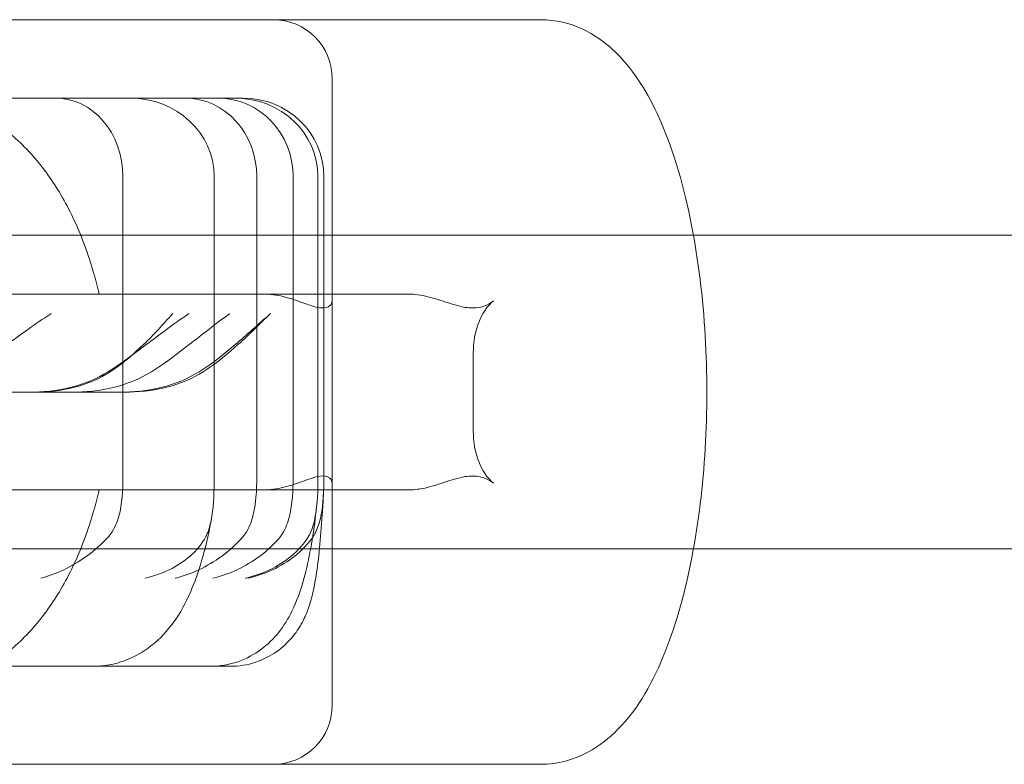
# Model space of a CAD drawing. Units: millimetres. Extents: x 983 to 12086, y 2339 to 12002.
# Drawn here: x 5319 to 5370, y 7866 to 7904 of the extents above; entities that cross this region are included whole.
import ezdxf

# ---------------------------------------------------------------- set-up
doc = ezdxf.new("R2010")
doc.units = ezdxf.units.MM
doc.header["$MEASUREMENT"] = 0

msp = doc.modelspace()

# ---------------------------------------------------------------- linework, layer by layer
at = {"color": 0, "linetype": 'Continuous', "lineweight": 0}
for p, q in [((5345.979, 7903.564), (5285.839, 7903.564)), ((5335.325, 7900.564), (5335.325, 7889.216)), ((5325.011, 7899.564), (5314.103, 7899.564)), ((5330.375, 7899.564), (5325.011, 7899.564)), ((5330.772, 7899.564), (5330.375, 7899.564)), ((5324.645, 7880.205), (5324.645, 7895.564)), ((5329.304, 7880.205), (5329.304, 7895.564)), ((5331.476, 7880.205), (5331.476, 7895.564)), ((5333.333, 7880.205), (5333.333, 7895.564)), ((5334.602, 7880.205), (5334.602, 7895.564)), ((5334.901, 7880.205), (5334.901, 7895.564)), ((5353.771, 7892.564), (5283.02, 7892.564)), ((5632.856, 7892.564), (5353.771, 7892.564)), ((5323.426, 7889.564), (5314.195, 7889.564)), ((5339.209, 7889.564), (5323.426, 7889.564)), ((5335.325, 7889.216), (5335.325, 7886.564)), ((5335.325, 7886.564), (5335.325, 7882.564)), ((5342.529, 7882.564), (5342.529, 7886.564)), ((5309.396, 7884.564), (5320.304, 7884.564)), ((5320.304, 7884.564), (5324.975, 7884.564)), ((5335.325, 7882.564), (5335.325, 7879.913)), ((5335.325, 7879.913), (5335.325, 7868.564)), ((5314.195, 7879.564), (5323.426, 7879.564)), ((5323.426, 7879.564), (5339.209, 7879.564)), ((5353.771, 7876.564), (5283.02, 7876.564)), ((5632.856, 7876.564), (5353.771, 7876.564)), ((5323.111, 7870.564), (5279.805, 7870.564)), ((5329.1, 7870.564), (5323.111, 7870.564)), ((5330.132, 7870.564), (5329.1, 7870.564)), ((5345.979, 7865.564), (5285.839, 7865.564))]:
    msp.add_line(p, q, dxfattribs=at)
for centre, start, end in [((5332.325, 7900.564), 0, 90), ((5332.325, 7868.564), 270, 0)]:
    msp.add_arc(centre, 3, start, end, dxfattribs=at)
at = {"color": 0, "linetype": 'Continuous', "lineweight": 0, "extrusion": (0, 0, -1)}
for centre, ratio in [((5321.21, 7895.564), 0.858719), ((5327.825, 7895.564), 0.91288), ((5329.492, 7895.564), 0.960094)]:
    msp.add_ellipse(centre, major_axis=(0, 4), ratio=ratio, start_param=0, end_param=1.570796, dxfattribs=at)
at = {"color": 0, "linetype": 'Continuous', "lineweight": 0}
for centre, major_axis, ratio, start_param, end_param in [((5325.011, 7895.564), (4.293, 0), 0.931852, 0, 1.570796), ((5330.375, 7895.564), (4.227, 0), 0.946311, 0, 1.570796), ((5330.772, 7895.564), (4.129, 0), 0.968715, 0, 1.570796), ((5344.471, 7886.564), (0, -3), 0.647377, -2.654644, -1.570796), ((5344.471, 7882.564), (0, -3), 0.647377, -1.570796, -0.486949)]:
    msp.add_ellipse(centre, major_axis=major_axis, ratio=ratio, start_param=start_param, end_param=end_param, dxfattribs=at)
for points, knots in [([(5345.979, 7903.564), (5346.735, 7903.564), (5347.48, 7903.379), (5348.896, 7902.714), (5349.527, 7902.201), (5350.935, 7900.691), (5351.576, 7899.578), (5352.788, 7896.778), (5353.299, 7895.006), (5354.023, 7891.29), (5354.255, 7889.381), (5354.479, 7885.52), (5354.479, 7883.574), (5354.255, 7879.773), (5354.032, 7877.92), (5353.364, 7874.425), (5352.916, 7872.791), (5351.724, 7869.783), (5350.986, 7868.431), (5349.466, 7866.894), (5348.969, 7866.497), (5347.683, 7865.807), (5346.84, 7865.564), (5345.979, 7865.564)], [0, 0, 0, 0, 0.159138, 0.159138, 0.351776, 0.351776, 0.668405, 0.668405, 1.052876, 1.052876, 1.402341, 1.402341, 1.741284, 1.741284, 2.080252, 2.080252, 2.429274, 2.429274, 2.808744, 2.808744, 2.960218, 2.960218, 3.141593, 3.141593, 3.141593, 3.141593]), ([(5323.426, 7889.564), (5323.343, 7889.932), (5323.25, 7890.295), (5322.878, 7891.598), (5322.544, 7892.495), (5321.783, 7894.132), (5321.354, 7894.873), (5320.429, 7896.199), (5319.894, 7896.829), (5318.7, 7897.944), (5318.042, 7898.429), (5316.596, 7899.224), (5315.808, 7899.533), (5314.087, 7899.954), (5313.153, 7900.064), (5311.148, 7900.064), (5310.105, 7899.954), (5308.002, 7899.533), (5306.943, 7899.224), (5304.88, 7898.429), (5303.876, 7897.944), (5301.985, 7896.829), (5301.099, 7896.199), (5299.532, 7894.873), (5298.789, 7894.132), (5297.446, 7892.495), (5296.847, 7891.598), (5296.174, 7890.295), (5296.005, 7889.932), (5295.853, 7889.564)], [3.017511, 3.017511, 3.017511, 3.017511, 3.132794, 3.132794, 3.441559, 3.441559, 3.750323, 3.750323, 4.070375, 4.070375, 4.390427, 4.390427, 4.710479, 4.710479, 5.030531, 5.030531, 5.350584, 5.350584, 5.670636, 5.670636, 5.990688, 5.990688, 6.31074, 6.31074, 6.619504, 6.619504, 6.928269, 6.928269, 7.043552, 7.043552, 7.043552, 7.043552]), ([(5335.325, 7889.216), (5335.325, 7889.121), (5335.282, 7889.026), (5335.105, 7888.881), (5334.976, 7888.847), (5334.674, 7888.856), (5334.5, 7888.896), (5334.066, 7889.031), (5333.807, 7889.131), (5333.182, 7889.344), (5332.796, 7889.459), (5332.366, 7889.523), (5332.346, 7889.526), (5332.325, 7889.529)], [1.9744991, 1.9744991, 1.9744991, 1.9744991, 2.0686438, 2.0686438, 2.171617, 2.171617, 2.2684317, 2.2684317, 2.3780572, 2.3780572, 2.5140014, 2.5140014, 2.520914, 2.520914, 2.520914, 2.520914]), ([(5343.562, 7889.216), (5343.441, 7889.117), (5343.277, 7889.015), (5342.939, 7888.897), (5342.752, 7888.851), (5342.241, 7888.852), (5341.991, 7888.903), (5341.445, 7889.042), (5341.092, 7889.166), (5340.386, 7889.387), (5340.04, 7889.481), (5339.706, 7889.529)], [0, 0, 0, 0, 0.100592, 0.100592, 0.1703993, 0.1703993, 0.2433656, 0.2433656, 0.3572469, 0.3572469, 0.4661516, 0.4661516, 0.4661516, 0.4661516]), ([(5320.979, 7888.564), (5320.974, 7888.561), (5320.97, 7888.558), (5320.142, 7888.024), (5319.405, 7887.485), (5318.084, 7886.517), (5317.502, 7886.088), (5316.967, 7885.726)], [-0.0018264, -0.0018264, -0.0018264, -0.0018264, 0, 0, 0.3264359, 0.3264359, 0.629005, 0.629005, 0.629005, 0.629005]), ([(5328.008, 7888.564), (5328.004, 7888.561), (5328, 7888.558), (5327.217, 7888.024), (5326.509, 7887.485), (5325.218, 7886.517), (5324.637, 7886.088), (5324.095, 7885.726)], [-0.0018264, -0.0018264, -0.0018264, -0.0018264, 0, 0, 0.3264359, 0.3264359, 0.629005, 0.629005, 0.629005, 0.629005]), ([(5327.187, 7888.564), (5327.184, 7888.561), (5327.182, 7888.558), (5326.703, 7888.024), (5326.215, 7887.485), (5325.212, 7886.517), (5324.708, 7886.088), (5324.189, 7885.726)], [-0.4099974, -0.4099974, -0.4099974, -0.4099974, -0.4088103, -0.4088103, -0.1966492, -0.1966492, 0, 0, 0, 0]), ([(5330.089, 7888.564), (5330.085, 7888.561), (5330.081, 7888.558), (5329.349, 7888.024), (5328.675, 7887.485), (5327.423, 7886.517), (5326.85, 7886.088), (5326.304, 7885.726)], [-0.0018264, -0.0018264, -0.0018264, -0.0018264, 0, 0, 0.3264359, 0.3264359, 0.629005, 0.629005, 0.629005, 0.629005]), ([(5332.18, 7888.564), (5332.177, 7888.561), (5332.173, 7888.558), (5331.558, 7888.024), (5330.969, 7887.485), (5329.824, 7886.517), (5329.277, 7886.088), (5328.736, 7885.726)], [-0.4099974, -0.4099974, -0.4099974, -0.4099974, -0.4088103, -0.4088103, -0.1966492, -0.1966492, 0, 0, 0, 0]), ([(5332.174, 7888.564), (5332.171, 7888.561), (5332.168, 7888.558), (5331.619, 7888.024), (5331.078, 7887.485), (5330, 7886.517), (5329.472, 7886.088), (5328.94, 7885.726)], [-0.4099974, -0.4099974, -0.4099974, -0.4099974, -0.4088103, -0.4088103, -0.1966492, -0.1966492, 0, 0, 0, 0]), ([(5324.095, 7885.726), (5323.559, 7885.37), (5322.94, 7885.077), (5321.57, 7884.664), (5320.812, 7884.564), (5320.113, 7884.564)], [-0.4043336, -0.4043336, -0.4043336, -0.4043336, -0.2130292, -0.2130292, 0, 0, 0, 0]), ([(5320.304, 7884.564), (5320.99, 7884.564), (5321.734, 7884.664), (5323.074, 7885.077), (5323.676, 7885.37), (5324.189, 7885.726)], [-3.0302738, -3.0302738, -3.0302738, -3.0302738, -2.8172446, -2.8172446, -2.6259402, -2.6259402, -2.6259402, -2.6259402]), ([(5326.304, 7885.726), (5325.764, 7885.37), (5325.14, 7885.077), (5323.755, 7884.664), (5322.988, 7884.564), (5322.28, 7884.564)], [-0.4043336, -0.4043336, -0.4043336, -0.4043336, -0.2130292, -0.2130292, 0, 0, 0, 0]), ([(5324.721, 7884.564), (5325.428, 7884.564), (5326.195, 7884.664), (5327.579, 7885.077), (5328.202, 7885.37), (5328.736, 7885.726)], [-3.0302738, -3.0302738, -3.0302738, -3.0302738, -2.8172446, -2.8172446, -2.6259402, -2.6259402, -2.6259402, -2.6259402]), ([(5324.975, 7884.564), (5325.675, 7884.564), (5326.433, 7884.664), (5327.8, 7885.077), (5328.415, 7885.37), (5328.94, 7885.726)], [-3.0302738, -3.0302738, -3.0302738, -3.0302738, -2.8172446, -2.8172446, -2.6259402, -2.6259402, -2.6259402, -2.6259402]), ([(5323.92, 7877.198), (5323.962, 7877.245), (5324, 7877.293), (5324.212, 7877.583), (5324.357, 7877.925), (5324.605, 7878.826), (5324.645, 7879.578), (5324.645, 7880.205)], [2.8676189, 2.8676189, 2.8676189, 2.8676189, 2.8863295, 2.8863295, 2.981571, 2.981571, 3.1698876, 3.1698876, 3.1698876, 3.1698876]), ([(5329.304, 7880.205), (5329.304, 7879.578), (5329.281, 7878.826), (5329.138, 7877.925), (5329.054, 7877.583), (5328.931, 7877.293), (5328.909, 7877.245), (5328.885, 7877.198)], [0.4089763, 0.4089763, 0.4089763, 0.4089763, 0.5972929, 0.5972929, 0.6925343, 0.6925343, 0.711245, 0.711245, 0.711245, 0.711245]), ([(5330.791, 7877.198), (5330.83, 7877.245), (5330.866, 7877.293), (5331.067, 7877.583), (5331.204, 7877.925), (5331.439, 7878.826), (5331.476, 7879.578), (5331.476, 7880.205)], [2.8676189, 2.8676189, 2.8676189, 2.8676189, 2.8863295, 2.8863295, 2.981571, 2.981571, 3.1698876, 3.1698876, 3.1698876, 3.1698876]), ([(5335.325, 7879.913), (5335.325, 7880.012), (5335.277, 7880.113), (5335.117, 7880.232), (5335.015, 7880.278), (5334.671, 7880.277), (5334.477, 7880.226), (5334.031, 7880.087), (5333.715, 7879.962), (5333.037, 7879.742), (5332.684, 7879.648), (5332.325, 7879.599)], [0, 0, 0, 0, 0.100592, 0.100592, 0.1703993, 0.1703993, 0.2433656, 0.2433656, 0.3572469, 0.3572469, 0.4661516, 0.4661516, 0.4661516, 0.4661516]), ([(5332.691, 7877.198), (5332.728, 7877.245), (5332.762, 7877.293), (5332.949, 7877.583), (5333.078, 7877.925), (5333.297, 7878.826), (5333.333, 7879.578), (5333.333, 7880.205)], [2.8676189, 2.8676189, 2.8676189, 2.8676189, 2.8863295, 2.8863295, 2.981571, 2.981571, 3.1698876, 3.1698876, 3.1698876, 3.1698876]), ([(5334.602, 7880.205), (5334.602, 7879.578), (5334.576, 7878.826), (5334.411, 7877.925), (5334.315, 7877.583), (5334.175, 7877.293), (5334.149, 7877.245), (5334.122, 7877.198)], [0.4089763, 0.4089763, 0.4089763, 0.4089763, 0.5972929, 0.5972929, 0.6925343, 0.6925343, 0.711245, 0.711245, 0.711245, 0.711245]), ([(5334.901, 7880.205), (5334.901, 7879.578), (5334.872, 7878.826), (5334.688, 7877.925), (5334.58, 7877.583), (5334.423, 7877.293), (5334.394, 7877.245), (5334.363, 7877.198)], [0.4089763, 0.4089763, 0.4089763, 0.4089763, 0.5972929, 0.5972929, 0.6925343, 0.6925343, 0.711245, 0.711245, 0.711245, 0.711245]), ([(5343.562, 7879.913), (5343.448, 7880.007), (5343.294, 7880.103), (5342.907, 7880.248), (5342.691, 7880.282), (5342.248, 7880.272), (5342.018, 7880.233), (5341.489, 7880.097), (5341.196, 7879.998), (5340.531, 7879.785), (5340.147, 7879.669), (5339.745, 7879.605), (5339.726, 7879.602), (5339.706, 7879.599)], [1.9744991, 1.9744991, 1.9744991, 1.9744991, 2.0686438, 2.0686438, 2.171617, 2.171617, 2.2684317, 2.2684317, 2.3780572, 2.3780572, 2.5140014, 2.5140014, 2.520914, 2.520914, 2.520914, 2.520914]), ([(5312.151, 7869.064), (5313.153, 7869.064), (5314.087, 7869.175), (5315.808, 7869.595), (5316.596, 7869.905), (5318.042, 7870.699), (5318.7, 7871.185), (5319.894, 7872.299), (5320.429, 7872.929), (5321.354, 7874.255), (5321.783, 7874.997), (5322.544, 7876.634), (5322.878, 7877.53), (5323.25, 7878.834), (5323.343, 7879.196), (5323.426, 7879.564)], [0, 0, 0, 0, 0.320052, 0.320052, 0.640104, 0.640104, 0.960156, 0.960156, 1.280208, 1.280208, 1.588973, 1.588973, 1.897737, 1.897737, 2.01302, 2.01302, 2.01302, 2.01302]), ([(5330.132, 7870.564), (5330.577, 7870.564), (5331.018, 7870.641), (5331.823, 7870.905), (5332.173, 7871.095), (5332.807, 7871.531), (5333.052, 7871.776), (5333.488, 7872.278), (5333.637, 7872.517), (5333.911, 7873.003), (5334.001, 7873.223), (5334.216, 7873.795), (5334.288, 7874.086), (5334.448, 7874.805), (5334.516, 7875.224), (5334.638, 7876.151), (5334.691, 7876.653), (5334.785, 7877.745), (5334.826, 7878.333), (5334.868, 7879.098), (5334.876, 7879.24), (5334.883, 7879.385)], [3.141593, 3.141593, 3.141593, 3.141593, 3.170108, 3.170108, 3.20148, 3.20148, 3.241547, 3.241547, 3.295289, 3.295289, 3.36973, 3.36973, 3.514019, 3.514019, 3.72393, 3.72393, 3.933841, 3.933841, 4.143752, 4.143752, 4.191147, 4.191147, 4.191147, 4.191147]), ([(5329.1, 7870.564), (5329.594, 7870.564), (5330.084, 7870.654), (5330.975, 7870.962), (5331.362, 7871.184), (5332.068, 7871.697), (5332.346, 7871.99), (5332.891, 7872.661), (5333.092, 7873.016), (5333.517, 7873.871), (5333.681, 7874.348), (5333.971, 7875.34), (5334.089, 7875.851), (5334.297, 7876.936), (5334.387, 7877.509), (5334.488, 7878.301), (5334.511, 7878.491), (5334.533, 7878.684)], [3.1415927, 3.1415927, 3.1415927, 3.1415927, 3.2013903, 3.2013903, 3.2672838, 3.2672838, 3.3517159, 3.3517159, 3.4782879, 3.4782879, 3.6775664, 3.6775664, 3.876845, 3.876845, 4.0761235, 4.0761235, 4.1379855, 4.1379855, 4.1379855, 4.1379855]), ([(5323.111, 7870.564), (5323.676, 7870.564), (5324.236, 7870.673), (5325.263, 7871.047), (5325.712, 7871.319), (5326.572, 7871.988), (5326.922, 7872.391), (5327.59, 7873.306), (5327.857, 7873.818), (5328.315, 7874.86), (5328.501, 7875.392), (5328.827, 7876.504), (5328.966, 7877.084), (5329.113, 7877.824), (5329.138, 7877.96), (5329.163, 7878.096)], [3.1415927, 3.1415927, 3.1415927, 3.1415927, 3.2355363, 3.2355363, 3.3401442, 3.3401442, 3.4823014, 3.4823014, 3.673893, 3.673893, 3.8654846, 3.8654846, 4.0570762, 4.0570762, 4.0995505, 4.0995505, 4.0995505, 4.0995505]), ([(5320.45, 7875.061), (5320.453, 7875.062), (5320.455, 7875.062), (5320.841, 7875.161), (5321.233, 7875.306), (5322.02, 7875.681), (5322.41, 7875.913), (5323.203, 7876.484), (5323.592, 7876.831), (5323.92, 7877.198)], [-0.4265038, -0.4265038, -0.4265038, -0.4265038, -0.4255638, -0.4255638, -0.2935673, -0.2935673, -0.158279, -0.158279, 0, 0, 0, 0]), ([(5325.772, 7875.061), (5325.775, 7875.062), (5325.778, 7875.062), (5326.209, 7875.161), (5326.623, 7875.306), (5327.397, 7875.681), (5327.753, 7875.913), (5328.414, 7876.484), (5328.696, 7876.831), (5328.885, 7877.198)], [-0.0009408, -0.0009408, -0.0009408, -0.0009408, 0, 0, 0.1321064, 0.1321064, 0.2675074, 0.2675074, 0.4259182, 0.4259182, 0.4259182, 0.4259182]), ([(5327.315, 7875.061), (5327.318, 7875.062), (5327.32, 7875.062), (5327.721, 7875.161), (5328.125, 7875.306), (5328.925, 7875.681), (5329.316, 7875.913), (5330.102, 7876.484), (5330.48, 7876.831), (5330.791, 7877.198)], [-0.4265038, -0.4265038, -0.4265038, -0.4265038, -0.4255638, -0.4255638, -0.2935673, -0.2935673, -0.158279, -0.158279, 0, 0, 0, 0]), ([(5329.236, 7875.061), (5329.239, 7875.062), (5329.242, 7875.062), (5329.655, 7875.161), (5330.068, 7875.306), (5330.875, 7875.681), (5331.265, 7875.913), (5332.037, 7876.484), (5332.401, 7876.831), (5332.691, 7877.198)], [-0.4265038, -0.4265038, -0.4265038, -0.4265038, -0.4255638, -0.4255638, -0.2935673, -0.2935673, -0.158279, -0.158279, 0, 0, 0, 0]), ([(5330.885, 7875.061), (5330.888, 7875.062), (5330.891, 7875.062), (5331.323, 7875.161), (5331.741, 7875.306), (5332.533, 7875.681), (5332.901, 7875.913), (5333.599, 7876.484), (5333.905, 7876.831), (5334.122, 7877.198)], [-0.0009408, -0.0009408, -0.0009408, -0.0009408, 0, 0, 0.1321064, 0.1321064, 0.2675074, 0.2675074, 0.4259182, 0.4259182, 0.4259182, 0.4259182]), ([(5331.028, 7875.061), (5331.031, 7875.062), (5331.034, 7875.062), (5331.463, 7875.161), (5331.882, 7875.306), (5332.685, 7875.681), (5333.064, 7875.913), (5333.792, 7876.484), (5334.12, 7876.831), (5334.363, 7877.198)], [-0.0009408, -0.0009408, -0.0009408, -0.0009408, 0, 0, 0.1321064, 0.1321064, 0.2675074, 0.2675074, 0.4259182, 0.4259182, 0.4259182, 0.4259182])]:
    msp.add_open_spline(points, degree=3, knots=knots, dxfattribs=at)
for points in [[(5332.325, 7889.529), (5332.145, 7889.553), (5331.965, 7889.564), (5331.791, 7889.564)], [(5339.706, 7889.529), (5339.539, 7889.553), (5339.372, 7889.564), (5339.209, 7889.564)], [(5332.325, 7879.599), (5332.145, 7879.575), (5331.965, 7879.564), (5331.791, 7879.564)], [(5339.706, 7879.599), (5339.539, 7879.575), (5339.372, 7879.564), (5339.209, 7879.564)]]:
    msp.add_open_spline(points, degree=3, dxfattribs=at)

doc.saveas('drawing.dxf')
